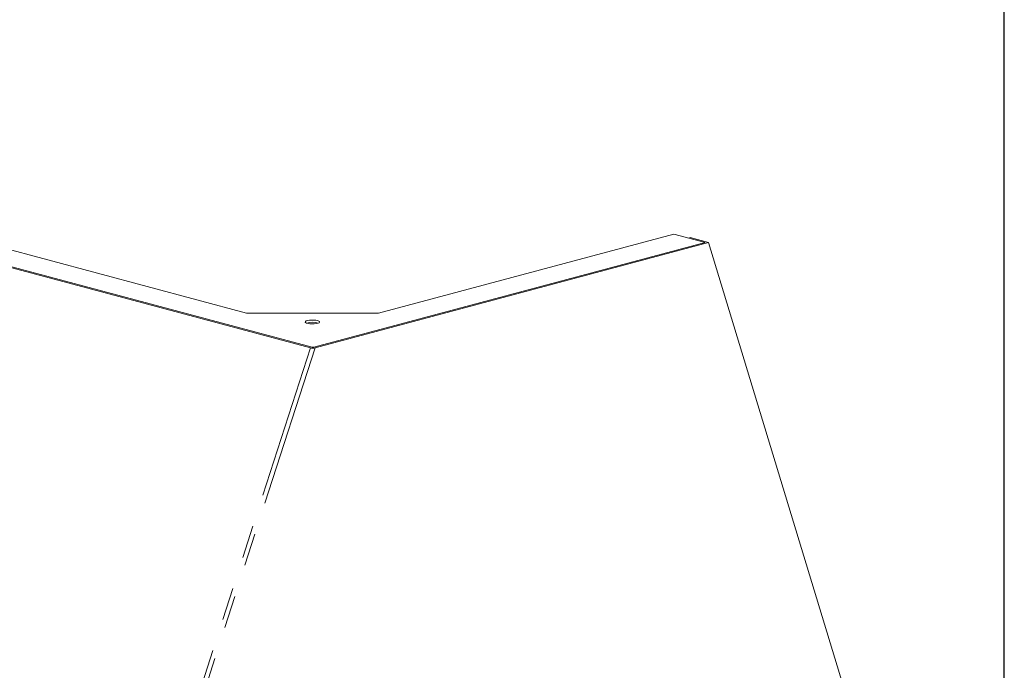
# Model space of a CAD drawing. Units: inches. Extents: x 5 to 149, y 5 to 114.
# Drawn here: x 128 to 149, y 88 to 102 of the extents above; entities that cross this region are included whole.
import ezdxf

# ---------------------------------------------------------------- set-up
doc = ezdxf.new("R2010")
doc.units = ezdxf.units.IN
doc.header["$LTSCALE"] = 14
doc.header["$MEASUREMENT"] = 0
doc.linetypes.add('PHANTOM', pattern=[0.5, 0.25, -0.05, 0.05, -0.05, 0.05, -0.05])

msp = doc.modelspace()

# ---------------------------------------------------------------- linework, layer by layer
at = {"color": 7, "linetype": 'Continuous', "lineweight": 30}
msp.add_line((148.75, 5.25), (148.75, 113.75), dxfattribs=at)
at = {"color": 7, "linetype": 'Continuous', "lineweight": 15}
for p, q in [((133.882, 95.014), (108.602, 101.787)), ((133.92, 95.029), (108.661, 101.797)), ((132.512, 95.76), (111.387, 101.419)), ((133.959, 95.031), (142.34, 97.276)), ((133.982, 95.017), (142.411, 97.275)), ((141.67, 97.456), (135.34, 95.76)), ((142.34, 97.276), (141.67, 97.456)), ((141.989, 97.37), (142.023, 97.379)), ((142.34, 97.276), (141.989, 97.37)), ((142.411, 97.275), (142.023, 97.379)), ((146.649, 83.323), (142.411, 97.275)), ((135.34, 95.76), (132.512, 95.76))]:
    msp.add_line(p, q, dxfattribs=at)
at = {"color": 8, "linetype": 'PHANTOM', "lineweight": 0}
for p, q in [((128.572, 78.53), (133.882, 95.014)), ((133.982, 95.017), (128.662, 78.504))]:
    msp.add_line(p, q, dxfattribs=at)
at = {"color": 7, "linetype": 'Continuous', "lineweight": 15, "flags": 128}
msp.add_lwpolyline([(134.036, 95.6), (133.999, 95.607), (133.955, 95.611), (133.908, 95.612), (133.863, 95.609), (133.824, 95.602), (133.794, 95.593), (133.775, 95.581), (133.77, 95.569), (133.778, 95.556), (133.8, 95.545), (133.833, 95.537), (133.874, 95.531), (133.92, 95.529), (133.966, 95.53), (134.009, 95.535), (134.044, 95.543), (134.069, 95.554), (134.081, 95.566), (134.079, 95.578), (134.064, 95.59), (134.036, 95.6)], dxfattribs=at)
at = {"color": 7, "linetype": 'Continuous', "lineweight": 15}
msp.add_arc((133.926, 95.137), 0.43, 72.4168, 107.5832, dxfattribs=at)
for major_axis in [(0.085, 0.0092), (0.0334, 0.0036)]:
    msp.add_ellipse((133.944, 95.04), major_axis=major_axis, ratio=0.341768, start_param=3.863982, end_param=5.137693, dxfattribs=at)

doc.saveas('drawing.dxf')
